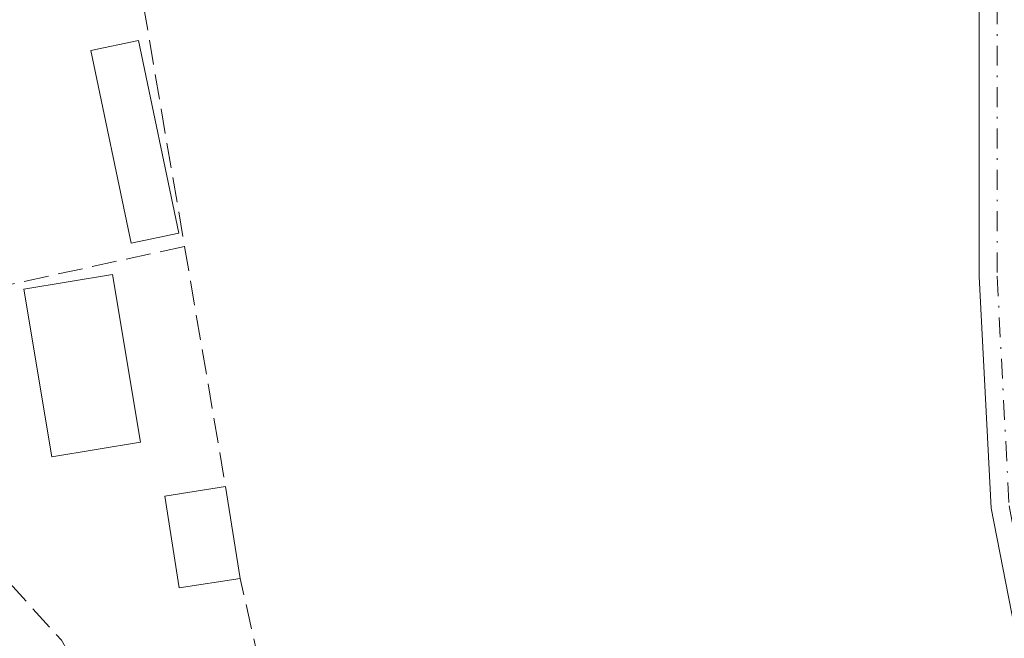
# Model space of a CAD drawing. Units: metres. Extents: x 597831 to 601309, y 4685164 to 4687526.
# Drawn here: x 599654 to 599719, y 4686796 to 4686837 of the extents above; entities that cross this region are included whole.
import ezdxf

# ---------------------------------------------------------------- set-up
doc = ezdxf.new("R2010")
doc.units = ezdxf.units.M
doc.header["$MEASUREMENT"] = 0
doc.linetypes.add('DGN Style 3', pattern=[2.307223458686699, 1.648016756204785, -0.6592067024819142])
doc.linetypes.add('DGN Style 4', pattern=[2.6384748266838614, 1.318413404963828, -0.6592067024819142, 0.001648016756204785, -0.6592067024819142])
for name, color, linetype, lineweight in [('Edificación Cxs', 1, 'Continuous', 13), ('Edificación ligera Cxs', 1, 'Continuous', 0), ('Muro lineal', 1, 'DGN Style 3', 13), ('Pista no pavimentada Cxs', 111, 'Continuous', 0), ('Pista no pavimentada eje', 91, 'DGN Style 4', 0)]:
    doc.layers.add(name, color=color, linetype=linetype, lineweight=lineweight)

msp = doc.modelspace()

# ---------------------------------------------------------------- linework, layer by layer
at = {"layer": 'Edificación Cxs', "color": 1, "linetype": 'Continuous', "lineweight": 13}
msp.add_polyline3d([(599662.2001, 4686809.460100001, 286.0296999999992), (599656.3300999999, 4686808.4901, 285.3521000000038), (599654.4801000003, 4686819.590100001, 284.7399000000005), (599660.3501000004, 4686820.5701, 284.9728000000032), (599662.2001, 4686809.460100001, 286.0296999999992)], dxfattribs=at)
msp.add_3dface([(599662.2001, 4686809.460100001, 286.0296999999992), (599656.3300999999, 4686808.4901, 286.0296999999992), (599654.4801000003, 4686819.590100001, 286.0296999999992), (599660.3501000004, 4686820.5701, 286.0296999999992)], dxfattribs=at)
at = {"layer": 'Edificación ligera Cxs', "color": 1, "linetype": 'Continuous', "lineweight": 0, "extrusion": (0.0009211788511569583, -0.005773987027511606, 0.9999829061055645), "elevation": -26223.29706902026, "flags": 128}
msp.add_lwpolyline([(599667.3123225992, 4686733.243100909), (599668.2823553504, 4686727.162999557)], dxfattribs=at)
at = {"layer": 'Edificación ligera Cxs', "color": 1, "linetype": 'Continuous', "lineweight": 0}
for points in [[(599664.7301000003, 4686823.290100001, 285.1576999999961), (599661.5800999999, 4686822.630100001, 284.9627000000037), (599658.9101, 4686835.380100001, 284.4833000000072), (599662.0601000005, 4686836.040100001, 285.4311000000016), (599664.7301000003, 4686823.290100001, 285.1576999999961)], [(599668.8000999996, 4686800.450099999, 285.8306000000011), (599664.7600999996, 4686799.8201, 286.9878000000026), (599663.8000999996, 4686805.890100001, 286.4949000000051), (599667.8300999999, 4686806.530099999, 285.866599999994)]]:
    msp.add_polyline3d(points, dxfattribs=at)
for points in [[(599664.7301000003, 4686823.290100001, 285.4311000000016), (599661.5800999999, 4686822.630100001, 285.4311000000016), (599658.9101, 4686835.380100001, 285.4311000000016), (599662.0601000005, 4686836.040100001, 285.4311000000016)], [(599668.8000999996, 4686800.450099999, 286.9878000000026), (599664.7600999996, 4686799.8201, 286.9878000000026), (599663.8000999996, 4686805.890100001, 286.9878000000026), (599667.8300999999, 4686806.530099999, 286.9878000000026)]]:
    msp.add_3dface(points, dxfattribs=at)
at = {"layer": 'Muro lineal', "color": 1, "linetype": 'DGN Style 3', "lineweight": 13, "extrusion": (0.0004670746148445367, -0.002733362697667169, 0.9999961552774428), "elevation": -12245.53691505157, "flags": 128}
msp.add_lwpolyline([(599661.8114727035, 4686824.65690895), (599664.9214962787, 4686806.45684096)], dxfattribs=at)
at = {"layer": 'Muro lineal', "color": 1, "linetype": 'DGN Style 3', "lineweight": 13, "extrusion": (0.0007550804531186859, 0.0001647397750940637, 0.9999997013571134), "elevation": 1510.062796836242, "flags": 128}
msp.add_lwpolyline([(599664.7338316869, 4686822.234930883), (599637.5538232013, 4686816.304930802)], dxfattribs=at)
at = {"layer": 'Muro lineal', "color": 1, "linetype": 'DGN Style 3', "lineweight": 13, "extrusion": (-0.007347959126968766, 0.04308452787200728, 0.9990444089001823), "elevation": 197808.1052998877, "flags": 128}
msp.add_lwpolyline([(-1379078.538585027, -4514965.899431073), (-1379078.538585027, -4514949.764577275)], dxfattribs=at)
at = {"layer": 'Muro lineal', "color": 1, "linetype": 'DGN Style 3', "lineweight": 13}
msp.add_polyline3d([(599637.9401000004, 4686816.4901, 285.1828999999998), (599642.6901000004, 4686811.790100001, 285.414499999999), (599650.4301000005, 4686803.5801, 285.2412999999942), (599656.9600999998, 4686796.350099999, 286.0889000000025), (599661.5701000001, 4686788.300100001, 284.6530999999959), (599663.7301000003, 4686775.300100001, 283.9643999999971), (599674.1001000004, 4686776.840100001, 284.9107999999979), (599668.8000999996, 4686800.450099999, 285.8306000000011)], dxfattribs=at)
at = {"layer": 'Pista no pavimentada Cxs', "color": 111, "linetype": 'Continuous', "lineweight": 0}
for points in [[(599721.9917000001, 4686787.378900001, 284.1073000000033), (599718.5289000003, 4686805.092300001, 283.8052000000025), (599717.7291000001, 4686820.421700001, 283.6723999999958), (599717.7291000001, 4686846.628900001, 283.9326000000001), (599717.2021000005, 4686864.1511, 283.8534999999974), (599716.0263, 4686873.8189, 283.9933000000019), (599713.9559000004, 4686882.4889, 284.1214000000036), (599707.5664999997, 4686895.6589, 283.8656999999948), (599701.1101000002, 4686902.960100001, 283.7513999999938), (599697.5900999998, 4686908.2601, 283.8386000000028), (599695.9562999997, 4686912.634099999, 283.8923999999971), (599689.6183000002, 4686923.374500001, 283.9817000000039), (599679.0258999999, 4686938.7335, 284.0258000000031), (599674.1703000005, 4686946.826099999, 284.1264999999985), (599658.9155000001, 4686995.509099999, 284.0709000000061), (599655.3674999997, 4687006.546900001, 284.2351000000053), (599651.1747000003, 4687015.5877, 284.0528999999952)], [(599718.2701000003, 4686767.620100001, 284.1796000000031), (599719.2301000003, 4686769.1801, 284.2750999999989), (599720.0201000003, 4686771.420100001, 284.402900000001), (599720.7701000003, 4686773.6601, 284.4021000000066), (599721.6501000002, 4686776.1801, 284.4278999999952), (599722.4301000005, 4686778.720100001, 284.5151000000042), (599722.8300999999, 4686780.290100001, 284.459600000002), (599723.3229, 4686782.2367, 284.405700000003), (599721.9917000001, 4686787.378900001, 284.1073000000033), (599718.5289000003, 4686805.092300001, 283.8052000000025), (599717.7291000001, 4686820.421700001, 283.6723999999958), (599717.7291000001, 4686846.628900001, 283.9326000000001), (599717.2021000005, 4686864.1511, 283.8534999999974), (599716.0263, 4686873.8189, 283.9933000000019), (599713.9559000004, 4686882.4889, 284.1214000000036), (599707.5664999997, 4686895.6589, 283.8656999999948), (599701.1101000002, 4686902.960100001, 283.7513999999938)]]:
    msp.add_polyline3d(points, dxfattribs=at)
at = {"layer": 'Pista no pavimentada eje', "color": 91, "linetype": 'DGN Style 4', "lineweight": 0}
msp.add_polyline3d([(599701.8491000002, 4686906.408500001, 283.8565999999992), (599708.6102999998, 4686896.256300001, 283.7848999999987), (599715.0926999999, 4686882.894900001, 283.9493999999977), (599717.2093000002, 4686874.031300001, 283.7062000000006), (599718.3998999996, 4686864.241699999, 283.7657000000036), (599718.9291000003, 4686846.6469, 283.8543000000063), (599718.9291000003, 4686820.4531, 283.6542000000045), (599719.7229000004, 4686805.239499999, 283.7535000000062), (599723.1624999996, 4686787.6447, 284.332699999999), (599724.9787, 4686780.628699999, 284.3559999999998), (599726.4697000004, 4686773.6217, 284.0546999999933), (599725.4959000006, 4686772.3279, 284.0764000000054)], dxfattribs=at)

doc.saveas('drawing.dxf')
